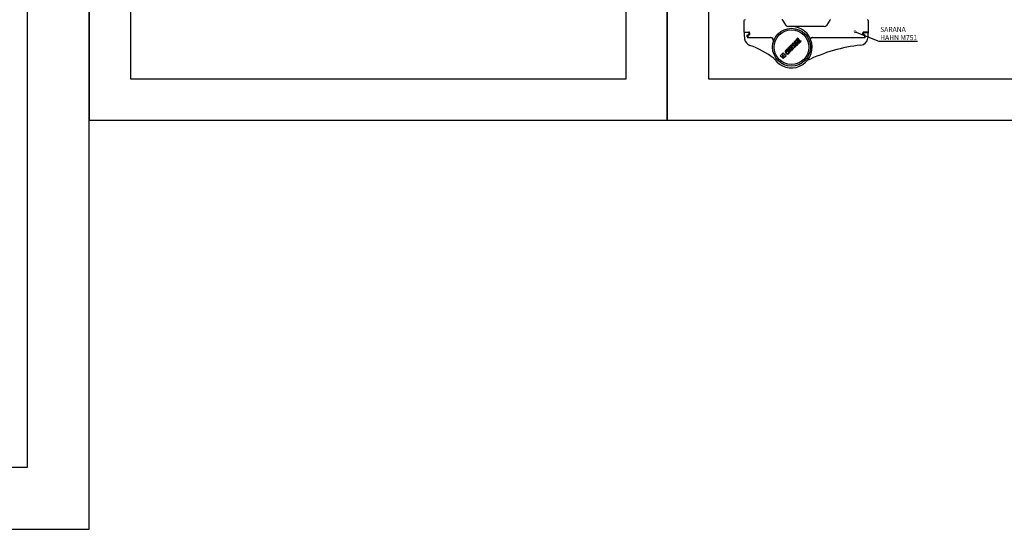
# Model space of a CAD drawing. Units: millimetres. Extents: x 0 to 2940, y -1188 to 594.
# Drawn here: x 1629 to 2345, y -297 to 73 of the extents above; entities that cross this region are included whole.
import ezdxf
from ezdxf import colors
from ezdxf.entities.mleader import LeaderData, LeaderLine
from ezdxf.math import Vec2, Vec3

# ---------------------------------------------------------------- set-up
doc = ezdxf.new("R2010")
doc.units = ezdxf.units.MM
doc.header["$LTSCALE"] = 100
doc.layers.add('A4PURSOHELA', color=3, linetype='Continuous')
doc.layers.add('MUOTOVIIVAT', color=1, linetype='Continuous')
doc.layers.add('Ei tulosteta', color=7, linetype='Continuous', plot=False)
doc.styles.add('5', font='arial.ttf', dxfattribs={"height": 5})
doc.styles.add('Arial', font='arial.ttf')
doc.styles.add('Arial 1.8', font='arial.ttf', dxfattribs={"height": 1.8})
doc.styles.add('PursoLogo', font='ariblk.ttf')

# ---------------------------------------------------------------- blocks, each defined once
blk = doc.blocks.new('pohja')
at = {"linetype": 'Continuous'}
h = blk.add_hatch(dxfattribs=at)
h.set_pattern_fill('ANSI31', color=1, scale=2.944853, style=0)
h.set_pattern_definition([(45, (-176.1771, -822.8175), (-0.26029067, 0.26029067), [])])
h.paths.add_polyline_path([(32.83, 562.63, 0.414129), (30.21, 560.01), (30.2, 538.75, 0.414298), (32.83, 536.13), (37.46, 536.13, 0.414169), (40.08, 538.75), (40.08, 552.75), (46.83, 552.76), (46.83, 547.57), (44.25, 547.57, 0.461512), (42.7, 545.74, 0.461799), (44.25, 543.92), (47.85, 543.92, 0.413936), (50.47, 546.55), (50.47, 553.78, 0.414214), (47.85, 556.4), (39.06, 556.4, 0.414302), (36.44, 553.77), (36.44, 539.77), (33.85, 539.77), (33.85, 558.99), (53.07, 558.99), (53.07, 545.5, 0.461216), (54.89, 543.94, 0.46112), (56.71, 545.5), (56.71, 560.01, 0.414214), (54.09, 562.63)])
h.paths.add_polyline_path([(70.01, 554.57), (62.9, 554.57), (62.9, 544.19), (66.06, 544.19), (66.06, 546.72), (70.04, 546.72), (71.46, 546.74), (73.14, 546.88), (73.69, 547.02), (74.47, 547.46), (74.98, 548.16), (75.27, 549.2), (75.35, 550.68), (75.23, 552.35), (74.83, 553.47), (74.05, 554.13), (72.83, 554.48), (72.42, 554.52), (71.2, 554.57)])
h.paths.add_polyline_path([(70.01, 551.97), (71.39, 551.95), (72.03, 551.76), (72.28, 550.1), (71.74, 549.42), (70.87, 549.34), (70.01, 549.32), (66.06, 549.32), (66.06, 551.97)], flags=16)
h.paths.add_polyline_path([(76.38, 549.79), (76.39, 548.81), (76.4, 547.99), (76.41, 547.75), (76.64, 545.96), (77.24, 544.9), (78.03, 544.33), (79.19, 543.98), (80.92, 543.82), (83.43, 543.77), (85.01, 543.78), (87.11, 543.9), (87.91, 544.03), (89.48, 544.87), (90.23, 546.47), (90.29, 547), (90.33, 547.54), (90.36, 548.39), (90.39, 549.79), (90.39, 554.83), (86.7, 554.83), (86.7, 549.79), (86.67, 548.73), (86.52, 547.31), (85.62, 547.08), (84.74, 547.01), (83.39, 546.99), (81.75, 547.03), (80.26, 547.24), (80.13, 548.02), (80.07, 549.21), (80.07, 554.83), (76.38, 554.83)])
h.paths.add_polyline_path([(91.55, 544.19), (94.71, 544.19), (94.71, 546.82), (99.17, 546.82), (100.84, 546.76), (101.18, 545.97), (101.27, 544.19), (104.36, 544.19), (104.36, 545.15), (104.32, 546.62), (104.07, 547.51), (103.51, 547.99), (102.54, 548.2), (103.27, 548.37), (103.75, 548.64), (104.32, 549.5), (104.47, 551.19), (104.42, 552.35), (104.25, 553.18), (103.93, 553.75), (103.44, 554.17), (103, 554.4), (102.41, 554.52), (101.27, 554.56), (99.19, 554.57), (91.55, 554.57)])
h.paths.add_polyline_path([(94.71, 551.97), (99.16, 551.97), (100.6, 551.95), (101.17, 551.75), (101.38, 550.19), (100.91, 549.52), (100.08, 549.44), (99.16, 549.42), (94.71, 549.42)], flags=16)
h.paths.add_polyline_path([(105.74, 551.36), (105.9, 549.94), (106.42, 549.03), (107.43, 548.53), (109.03, 548.34), (109.87, 548.31), (111.55, 548.24), (114.04, 548.14), (115.35, 547.92), (115.21, 546.58), (113.86, 546.44), (111.89, 546.43), (110.55, 546.44), (108.81, 546.57), (108.72, 547.63), (105.65, 547.63), (105.65, 547.13), (105.85, 545.52), (106.6, 544.64), (107.27, 544.35), (108.27, 544.16), (109.74, 544.06), (111.82, 544.03), (113.82, 544.05), (116.23, 544.2), (116.84, 544.34), (117.53, 544.75), (118, 545.37), (118.27, 546.25), (118.35, 547.44), (118.13, 549.12), (117.37, 550.06), (116.83, 550.32), (116.02, 550.48), (114.7, 550.58), (112.61, 550.66), (110.22, 550.75), (108.71, 550.91), (108.92, 552.18), (110.12, 552.32), (111.71, 552.34), (113.07, 552.34), (114.79, 552.23), (114.91, 551.3), (117.96, 551.3), (117.98, 551.78), (117.78, 553.24), (117.11, 554.09), (116.47, 554.4), (115.55, 554.59), (114.19, 554.7), (112.27, 554.73), (109.3, 554.68), (107.74, 554.54), (106.82, 554.19), (106.2, 553.58), (105.85, 552.65)])
h.paths.add_polyline_path([(122.46, 554.6), (121.41, 554.38), (120.74, 554.01), (120.24, 553.45), (119.92, 552.59), (119.76, 551.3), (119.71, 549.45), (119.75, 547.52), (119.92, 546.19), (120.23, 545.32), (120.74, 544.75), (121.41, 544.38), (122.46, 544.16), (124.18, 544.06), (126.87, 544.03), (129.52, 544.06), (131.22, 544.16), (132.26, 544.38), (132.94, 544.75), (133.44, 545.31), (133.75, 546.18), (133.92, 547.49), (133.97, 549.39), (133.92, 551.28), (133.75, 552.59), (133.44, 553.45), (132.94, 554.01), (132.26, 554.38), (131.22, 554.6), (129.51, 554.7), (126.84, 554.73), (124.16, 554.7)])
h.paths.add_polyline_path([(124.99, 552.02), (126.84, 552.03), (128.57, 552.02), (129.99, 551.93), (130.7, 551.35), (130.81, 549.09), (130.68, 547.27), (129.8, 546.82), (128.43, 546.74), (126.87, 546.72), (125.27, 546.74), (123.44, 546.93), (122.96, 547.73), (122.87, 549.11), (122.94, 551.15), (123.52, 551.9)], flags=16)
at = {"color": 1}
blk.add_line((62.9, 544.19), (62.9, 544.19), dxfattribs=at)
blk.add_lwpolyline([(46.83, 548.09, -0.414214), (46.31, 547.57), (44.25, 547.57, 0.414214), (42.68, 545.99), (42.68, 545.49, 0.414491), (44.25, 543.92), (47.85, 543.92, 0.413936), (50.47, 546.55), (50.47, 553.78, 0.414214), (47.85, 556.4), (39.06, 556.4, 0.414302), (36.44, 553.77), (36.44, 540.3, -0.414302), (35.92, 539.77), (34.37, 539.77, -0.414214), (33.85, 540.3), (33.85, 558.46, -0.41418), (34.37, 558.99), (52.55, 558.99, -0.41434), (53.07, 558.47), (53.07, 545.5, 0.414306), (54.64, 543.92), (55.14, 543.92, 0.414214), (56.71, 545.5), (56.71, 560.01, 0.414214), (54.09, 562.63), (32.83, 562.63, 0.414129), (30.21, 560.01), (30.2, 538.75, 0.414298), (32.83, 536.13), (37.46, 536.13, 0.414169), (40.08, 538.75), (40.08, 552.23, -0.413954), (40.61, 552.75), (46.31, 552.76, -0.414429), (46.83, 552.23)], format="xyb", close=True, dxfattribs=at)
for points in [[(66.06, 544.19), (66.06, 546.72), (70.04, 546.72), (71.46, 546.74), (73.14, 546.88), (73.69, 547.02), (74.47, 547.46), (74.98, 548.16), (75.27, 549.2), (75.35, 550.68), (75.23, 552.35), (74.83, 553.47), (74.05, 554.13), (72.83, 554.48), (72.42, 554.52), (71.2, 554.57), (70.01, 554.57), (62.9, 554.57), (62.9, 544.19)], [(76.38, 554.83), (76.38, 549.79), (76.39, 548.81), (76.4, 547.99), (76.41, 547.75), (76.64, 545.96), (77.24, 544.9), (78.03, 544.33), (79.19, 543.98), (80.92, 543.82), (83.43, 543.77), (85.01, 543.78), (87.11, 543.9), (87.91, 544.03), (89.48, 544.87), (90.23, 546.47), (90.29, 547), (90.33, 547.54), (90.36, 548.39), (90.39, 549.79), (90.39, 554.83), (86.7, 554.83), (86.7, 549.79), (86.67, 548.73), (86.57, 547.77), (86.36, 547.37), (86.12, 547.21), (85.62, 547.08), (84.74, 547.01), (83.39, 546.99), (81.75, 547.03), (80.79, 547.17), (80.35, 547.41), (80.17, 547.8), (80.13, 548.02), (80.09, 548.85), (80.07, 549.79), (80.07, 554.83)], [(91.55, 544.19), (94.71, 544.19), (94.71, 546.82), (99.17, 546.82), (100.46, 546.77), (100.93, 546.54), (101.18, 545.97), (101.25, 544.73), (101.25, 544.19), (104.36, 544.19), (104.36, 545.15), (104.32, 546.62), (104.07, 547.51), (103.51, 547.99), (102.54, 548.2), (103.27, 548.37), (103.75, 548.64), (104.32, 549.5), (104.47, 551.19), (104.42, 552.35), (104.25, 553.18), (103.93, 553.75), (103.44, 554.17), (103, 554.4), (102.41, 554.52), (101.27, 554.56), (99.19, 554.57), (91.55, 554.57), (91.55, 544.19)], [(105.65, 547.63), (105.65, 547.13), (105.85, 545.52), (106.6, 544.64), (107.27, 544.35), (108.27, 544.16), (109.74, 544.06), (111.82, 544.03), (113.82, 544.05), (116.23, 544.2), (116.84, 544.34), (117.53, 544.75), (118, 545.37), (118.27, 546.25), (118.35, 547.44), (118.13, 549.12), (117.37, 550.06), (116.83, 550.32), (116.02, 550.48), (114.7, 550.58), (112.61, 550.66), (110.22, 550.75), (109.28, 550.85), (108.92, 551.07), (108.81, 551.52), (108.89, 551.97), (109.25, 552.22), (110.12, 552.32), (111.71, 552.34), (113.07, 552.34), (114.35, 552.25), (114.6, 552.16), (114.83, 551.89), (114.91, 551.3), (117.96, 551.3), (117.98, 551.78), (117.78, 553.24), (117.11, 554.09), (116.47, 554.4), (115.55, 554.59), (114.19, 554.7), (112.27, 554.73), (109.3, 554.68), (107.74, 554.54), (106.82, 554.19), (106.2, 553.58), (105.85, 552.65), (105.74, 551.36), (105.9, 549.94), (106.42, 549.03), (107.43, 548.53), (109.03, 548.34), (109.87, 548.31), (111.55, 548.24), (114.04, 548.14), (115.04, 547.97), (115.29, 547.35), (115.23, 546.82), (114.86, 546.54), (113.86, 546.44), (111.89, 546.43), (110.55, 546.44), (109.29, 546.54), (109.03, 546.65), (108.78, 546.96), (108.72, 547.63), (105.65, 547.63)], [(126.84, 554.73), (124.16, 554.7), (122.46, 554.6), (121.41, 554.38), (120.74, 554.01), (120.24, 553.45), (119.92, 552.59), (119.76, 551.3), (119.71, 549.45), (119.75, 547.52), (119.92, 546.19), (120.23, 545.32), (120.74, 544.75), (121.41, 544.38), (122.46, 544.16), (124.18, 544.06), (126.87, 544.03), (129.52, 544.06), (131.22, 544.16), (132.26, 544.38), (132.94, 544.75), (133.44, 545.31), (133.75, 546.18), (133.92, 547.49), (133.97, 549.39), (133.92, 551.28), (133.75, 552.59), (133.44, 553.45), (132.94, 554.01), (132.26, 554.38), (131.22, 554.6), (129.51, 554.7), (126.84, 554.73)], [(66.06, 549.32), (66.06, 551.97), (70.01, 551.97), (70.82, 551.96), (71.49, 551.92), (71.65, 551.88), (72.07, 551.51), (72.19, 550.68), (72.11, 549.89), (71.8, 549.5), (71.62, 549.41), (70.87, 549.34), (70.01, 549.32), (66.06, 549.32)], [(94.71, 549.42), (94.71, 551.97), (99.16, 551.97), (99.99, 551.96), (100.7, 551.92), (100.86, 551.86), (101.2, 551.5), (101.31, 550.73), (101.23, 549.98), (100.96, 549.6), (100.81, 549.51), (100.08, 549.44), (99.16, 549.42), (94.71, 549.42)], [(126.84, 552.03), (128.57, 552.02), (129.59, 551.96), (130.13, 551.82), (130.44, 551.57), (130.73, 550.78), (130.81, 549.09), (130.71, 547.73), (130.34, 547.1), (129.98, 546.91), (129.4, 546.79), (128.43, 546.74), (126.87, 546.72), (125.27, 546.74), (123.7, 546.9), (123.34, 547.1), (122.96, 547.73), (122.87, 549.11), (122.92, 550.61), (123.12, 551.38), (123.39, 551.74), (123.93, 551.93), (124.99, 552.02), (126.84, 552.03)]]:
    blk.add_lwpolyline(points, close=True, dxfattribs=at)
at = {"layer": 'Ei tulosteta', "color": 250}
blk.add_lwpolyline([(30, 6), (390, 6), (390, 486), (30, 486)], close=True, dxfattribs=at)
at = {"layer": 'MUOTOVIIVAT', "linetype": 'Continuous'}
blk.add_line((420, 530.04), (0, 530.04), dxfattribs=at)
blk.add_lwpolyline([(0, 570), (0, -24), (420, -24), (420, 570)], close=True, dxfattribs=at)
at = {"color": 1, "linetype": 'Continuous', "style": 'PursoLogo'}
blk.add_text('®', height=4.2, dxfattribs=at).set_placement((136.41, 557.1))
at = {"color": 1, "style": 'Arial'}
blk.add_attdef('PVM', (172.17, 536.55), '', height=4, dxfattribs=at)
at = {"layer": 'MUOTOVIIVAT', "style": '5'}
for s, height, p in [('P94', 10, (294.87, 543.54)), ('DWG-kirjasto', 8, (172.26, 543.54))]:
    blk.add_text(s, height=height, dxfattribs=at).set_placement(p)
blk.add_attdef('SIVU', (363.92, 543.72), '', height=10, dxfattribs=at)
blk = doc.blocks.new('DET_GIESSE DOMINA HP')
at = {"layer": 'A4PURSOHELA'}
for p, q in [((15.73, -94.8), (15.73, -102.8)), ((46.39, -98.09), (43.97, -94.36)), ((73.9, -99), (48.06, -99)), ((77.99, -94.36), (75.57, -98.09)), ((106.23, -102.8), (106.23, -94.8)), ((15.93, -103), (19.33, -103)), ((18.93, -103.2), (16.03, -103.2)), ((18.03, -105.21), (19.1, -104.82)), ((18.03, -106.5), (18.03, -105.21)), ((18.43, -105.86), (18.43, -106.5)), ((18.53, -107), (35.03, -107)), ((19.83, -105), (18.76, -105.39)), ((19.43, -104.35), (19.43, -103.7)), ((19.83, -103.5), (19.83, -105)), ((53.54, -108.78), (55.13, -107.19)), ((55.13, -107.19), (55.43, -107.54)), ((65.43, -107), (103.4, -107)), ((102.13, -105), (102.13, -103.5)), ((103.2, -105.39), (102.13, -105)), ((102.5, -104.35), (102.5, -103.7)), ((106.03, -103), (102.63, -103)), ((103.9, -105.21), (102.83, -104.82)), ((103, -103.2), (105.9, -103.2)), ((103.53, -106.5), (103.53, -105.86)), ((103.9, -106.5), (103.9, -105.21)), ((37.23, -109.2), (37.23, -109.5)), ((47.58, -114.74), (48.07, -114.25)), ((50.11, -116.59), (48.07, -114.25)), ((48.42, -113.9), (50.01, -112.31)), ((50.46, -116.24), (48.42, -113.9)), ((49.22, -113.76), (50.31, -112.66)), ((49.79, -114.41), (49.22, -113.76)), ((49.79, -114.41), (50.75, -113.44)), ((50.01, -112.31), (50.31, -112.66)), ((50.07, -114.74), (51.03, -113.77)), ((50.64, -115.4), (51.74, -114.3)), ((51.03, -113.77), (50.75, -113.44)), ((51.32, -112.87), (52.43, -112.79)), ((51.49, -112.29), (52.61, -112.21)), ((51.91, -111.16), (51.56, -110.84)), ((52.05, -114.65), (51.74, -114.3)), ((51.84, -113.99), (52.21, -114.32)), ((52.96, -111.24), (54.07, -111.16)), ((53.13, -110.66), (54.24, -110.58)), ((53.55, -109.52), (53.2, -109.2)), ((53.47, -112.35), (53.85, -112.69)), ((55.57, -111.12), (53.54, -108.78)), ((54.33, -108.64), (55.43, -107.54)), ((54.9, -109.29), (54.33, -108.64)), ((54.9, -109.29), (55.87, -108.33)), ((55.19, -109.62), (56.15, -108.66)), ((55.76, -110.28), (55.19, -109.62)), ((55.57, -111.12), (57.16, -109.53)), ((55.76, -110.28), (56.86, -109.18)), ((56.15, -108.66), (55.87, -108.33)), ((57.16, -109.53), (56.86, -109.18)), ((63.95, -114.29), (65.23, -114.29)), ((63.98, -113.71), (65.23, -113.71)), ((43, -119.32), (42.01, -120.31)), ((42.01, -120.31), (43, -121.29)), ((43, -119.32), (43.99, -120.31)), ((43.99, -120.31), (43, -121.29)), ((44.22, -118.1), (43.23, -119.08)), ((43.23, -119.08), (44.22, -120.07)), ((43.83, -120.93), (43.44, -121.33)), ((43.44, -121.33), (44.22, -122.11)), ((43.83, -120.93), (44.25, -121.36)), ((44.22, -118.1), (45.21, -119.08)), ((45.21, -119.08), (44.22, -120.07)), ((45.01, -121.33), (44.22, -122.11)), ((44.65, -120.96), (44.25, -121.36)), ((45.44, -119.32), (44.46, -120.31)), ((44.46, -120.31), (45.44, -121.29)), ((44.65, -120.96), (45.01, -121.33)), ((45.44, -119.32), (46.43, -120.31)), ((46.43, -120.31), (45.44, -121.29)), ((47.2, -115.25), (47.55, -115.6)), ((47.27, -116.92), (48.16, -116.03)), ((47.56, -117.25), (47.27, -116.92)), ((47.56, -117.25), (47.99, -116.82)), ((49.62, -117.08), (47.58, -114.74)), ((48.53, -117.44), (47.99, -116.82)), ((49.24, -117.27), (48.16, -116.03)), ((49.62, -117.08), (50.11, -116.59)), ((50.64, -115.4), (50.07, -114.74)), ((50.46, -116.24), (52.05, -114.65))]:
    blk.add_line(p, q, dxfattribs=at)
for radius in [13.75, 12.61]:
    blk.add_circle((50.23, -114), radius, dxfattribs=at)
for centre, radius, start, end in [((16.53, -94.8), 0.8, 90, 180), ((50.23, -114), 15, 214.9598, 90), ((43.3, -94.8), 0.8, 33, 90), ((48.06, -97), 2, 213, 270), ((73.9, -97), 2, 270, 327), ((78.66, -94.8), 0.8, 90, 147), ((105.43, -94.8), 0.8, 0, 90), ((15.93, -102.8), 0.2, 180, 270), ((16.03, -103.4), 0.2, 90, 180.38454), ((45.83, -103.2), 30, 180.38454, 189.11017), ((18.53, -106.5), 0.5, 180, 270), ((18.93, -105.86), 0.5, 110, 180), ((18.93, -106.5), 0.5, 180, 270), ((18.93, -103.7), 0.5, 0, 90), ((18.93, -104.35), 0.5, 290, 0), ((19.33, -103.5), 0.5, 0, 90), ((34.73, -109.5), 2.5, 0, 90), ((35.03, -109.2), 2.2, 0, 90), ((65.43, -109), 2, 90, 142.05505), ((65.7, -109.2), 2.2, 90, 144.2993), ((102.63, -103.5), 0.5, 90, 180), ((103, -103.7), 0.5, 90, 180), ((103, -104.35), 0.5, 180, 250), ((103.03, -106.5), 0.5, 270, 0), ((103.03, -105.86), 0.5, 0, 70), ((103.4, -106.5), 0.5, 270, 0), ((76.1, -103.2), 30, 352.09679, 359.61546), ((105.9, -103.4), 0.2, 359.61546, 90), ((106.03, -102.8), 0.2, 270, 0), ((22.13, -107), 6, 189.11017, 249.66884), ((-4.27, -178.27), 70, 53.27345, 69.66884), ((50.23, -114), 15, 155.13688, 155.68755), ((51.27, -112.14), 0.739, 158.92088, 274.11274), ((52, -112.42), 1.52, 141.87828, 158.92088), ((52.7, -112.97), 2.42, 118.19675, 141.87828), ((51.5, -111.94), 0.362, 163.04564, 236.53696), ((51.81, -112.04), 0.681, 137.5587, 163.04564), ((51.47, -111.99), 0.304, 236.53696, 274.11274), ((52.5, -112.67), 1.62, 111.31014, 137.5587), ((51.42, -112.42), 1.62, 284.7014, 317.5587), ((52.9, -110.5), 0.739, 158.92088, 274.11274), ((53.63, -110.78), 1.52, 141.87828, 158.92088), ((51.22, -112.12), 2.42, 294.06181, 321.87828), ((52.46, -113.1), 0.304, 56.53696, 94.11274), ((54.34, -111.34), 2.42, 118.19675, 141.87828), ((52.66, -112.95), 0.739, 338.92088, 94.11274), ((52.42, -113.14), 0.362, 343.04564, 56.53696), ((52.12, -113.05), 0.681, 317.5587, 343.04564), ((53.14, -110.31), 0.362, 163.04564, 236.53696), ((53.45, -110.4), 0.681, 137.5587, 163.04564), ((54.14, -111.03), 1.62, 111.31014, 137.5587), ((53.11, -110.35), 0.304, 236.53696, 274.11274), ((51.93, -112.67), 1.52, 321.87828, 338.92088), ((53.06, -110.78), 1.62, 284.7014, 317.5587), ((52.86, -110.48), 2.42, 294.06181, 321.87828), ((54.09, -111.46), 0.304, 56.53696, 94.11274), ((54.3, -111.31), 0.739, 338.92088, 94.11274), ((54.06, -111.51), 0.362, 343.04564, 56.53696), ((53.76, -111.41), 0.681, 317.5587, 343.04564), ((53.57, -111.03), 1.52, 321.87828, 338.92088), ((113.93, -231.71), 120, 96.40248, 115.80456), ((99.87, -106.5), 6, 276.40248, 352.09679), ((47.27, -117.33), 1.59, 163.21148, 240.82662), ((47.62, -117.43), 1.95, 145.67193, 163.21148), ((48.87, -118.29), 3.47, 118.85481, 145.67193), ((47.46, -117.14), 1.16, 149.47751, 225), ((48.46, -117.73), 2.31, 112.97569, 149.47751), ((47.2, -117.46), 1.45, 240.82662, 303.24127), ((47.56, -117.04), 1.3, 225, 262.73851), ((47.36, -117.32), 1.01, 272.10807, 315.03373), ((46.17, -115.88), 3.33, 303.24127, 323.28142), ((46.13, -116.1), 2.75, 315.03373, 330.73308), ((43.51, -113.89), 6.66, 323.28142, 329.53355), ((36.13, -123.69), 2.11, 31.2599, 46.42552)]:
    blk.add_arc(centre, radius, start, end, dxfattribs=at)
blk = doc.blocks.new('_DotSmall')
at = {"color": 0, "linetype": 'ByBlock', "const_width": 0.5}
blk.add_lwpolyline([(-0.0625, 0, 1), (0.0625, 0, 1)], format="xyb", close=True, dxfattribs=at)

msp = doc.modelspace()

# ---------------------------------------------------------------- block references
ref = msp.add_blockref('pohja', (1050, -261), dxfattribs=dict(xscale=1.5, yscale=1.5, zscale=1.5))
ref.add_attrib('SIVU', '4', (1595.88, 554.58), dxfattribs={"layer": 'MUOTOVIIVAT', "height": 15, "style": '5'})
ref = msp.add_blockref('pohja', (1680, 24))
ref.add_attrib('SIVU', '9', (2043.92, 567.72), dxfattribs={"layer": 'MUOTOVIIVAT', "height": 10, "style": '5'})
ref = msp.add_blockref('pohja', (2100, 24))
ref.add_attrib('SIVU', '12.1', (2463.92, 567.72), dxfattribs={"layer": 'MUOTOVIIVAT', "height": 10, "style": '5'})
msp.add_blockref('DET_GIESSE DOMINA HP', (2140, 167))

# ---------------------------------------------------------------- leaders
at = {"color": 2, "ltscale": 0.1}
ml = msp.add_multileader_mtext('Standard', dxfattribs=at)
ml.set_content('SARANA\\PHAHN M751', color=2, style='Arial 1.8')
ml.set_leader_properties(color=2, linetype='Continuous')
ml.set_arrow_properties(name='DOTSMALL')
ml.build(insert=Vec2(0, 0))
ml.multileader.update_dxf_attribs({"text_left_attachment_type": 5, "text_right_attachment_type": 5, "dogleg_length": 0.36, "arrow_head_size": 3, "scale": 2})
ctx = ml.context
ctx.base_point, ctx.scale, ctx.char_height, ctx.arrow_head_size, ctx.landing_gap_size, ctx.plane_origin = Vec3(2254.51, 57.39), 2, 3.6, 3, 0.18, Vec3(2330.16, 44.35)
ctx.left_attachment, ctx.right_attachment = 5, 5
notes = []
notes.append((ctx, [(1, (1, 1, 0), (2253.79, 57.39), (1, 0), 0.72, [(1, [(2236.44, 64.26)], 0, [])])]))
ctx.mtext.insert, ctx.mtext.flow_direction = Vec3(2254.69, 67.78), 5
for ctx, leaders in notes:
    for number, flags, end, landing, length, lines in leaders:
        leader = LeaderData()
        leader.index, (leader.has_last_leader_line, leader.has_dogleg_vector, leader.attachment_direction) = number, flags
        leader.last_leader_point, leader.dogleg_vector, leader.dogleg_length = Vec3(end), Vec3(landing), length
        for number, points, colour, breaks in lines:
            line = LeaderLine()
            line.index, line.vertices, line.color, line.breaks = number, Vec3.list(points), colors.encode_raw_color(colour), breaks
            leader.lines.append(line)
        ctx.leaders.append(leader)

doc.saveas('drawing.dxf')
